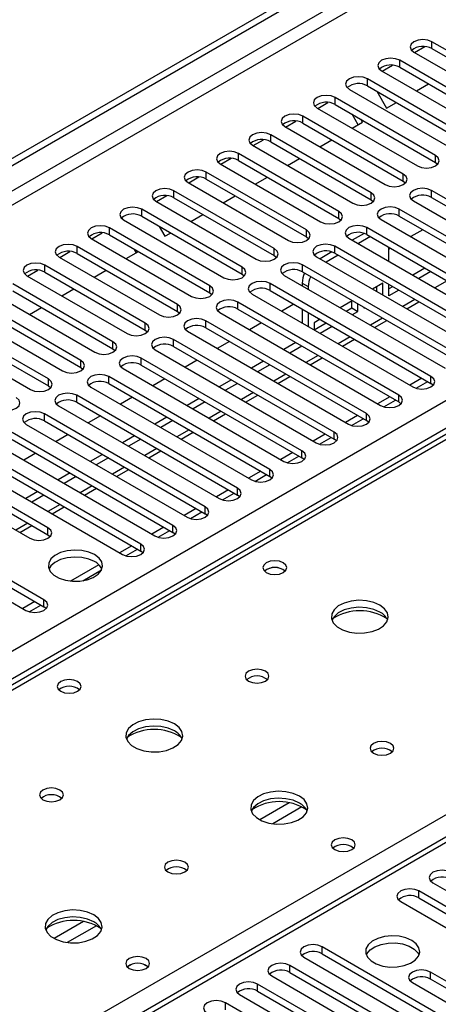
# Model space of a CAD drawing. Units: millimetres. Extents: x 4 to 11134, y 11 to 15752.
# Drawn here: x 1690 to 1764, y 1124 to 1296 of the extents above; entities that cross this region are included whole.
import ezdxf

# ---------------------------------------------------------------- set-up
doc = ezdxf.new("R2010")
doc.units = ezdxf.units.MM
doc.header["$LTSCALE"] = 53

msp = doc.modelspace()

# ---------------------------------------------------------------- linework, layer by layer
at = {"color": 7, "linetype": 'Continuous', "lineweight": 25}
for p, q in [((1226.891, 1005.159), (2904.148, 1973.419)), ((1227.952, 1004.547), (2905.209, 1972.807)), ((2176.626, 1390.549), (1452.993, 972.805)), ((1759.624, 1290.534), (1761.427, 1291.574)), ((1780.291, 1282.278), (1762.701, 1292.432)), ((1762.701, 1291.207), (1780.291, 1281.053)), ((1759.519, 1290.595), (1777.108, 1280.44)), ((1753.968, 1287.268), (1755.77, 1288.309)), ((1774.633, 1279.012), (1757.044, 1289.166)), ((1757.044, 1287.941), (1774.633, 1277.787)), ((1753.862, 1287.329), (1771.451, 1277.175)), ((1768.977, 1275.746), (1751.387, 1285.9)), ((1751.387, 1284.675), (1768.977, 1274.521)), ((1759.996, 1283.788), (1762.117, 1285.013)), ((1763.32, 1272.481), (1745.731, 1282.635)), ((1748.205, 1284.063), (1765.795, 1273.909)), ((1753.032, 1283.726), (1754.746, 1280.758)), ((1742.654, 1280.737), (1744.457, 1281.777)), ((1745.731, 1281.41), (1763.32, 1271.256)), ((1754.746, 1280.758), (1756.46, 1281.747)), ((1757.663, 1269.215), (1740.074, 1279.369)), ((1742.549, 1280.798), (1760.138, 1270.644)), ((1749.753, 1277.875), (1748.704, 1279.693)), ((1736.892, 1277.532), (1754.481, 1267.378)), ((1736.997, 1277.471), (1738.8, 1278.512)), ((1740.074, 1278.144), (1757.663, 1267.99)), ((1748.682, 1277.257), (1750.503, 1278.308)), ((1750.503, 1278.308), (1750.204, 1278.827)), ((1752.006, 1265.949), (1734.417, 1276.103)), ((1731.235, 1274.266), (1748.824, 1264.112)), ((1731.34, 1274.205), (1733.143, 1275.246)), ((1734.417, 1274.878), (1752.006, 1264.724)), ((1743.025, 1273.991), (1745.146, 1275.216)), ((1746.349, 1262.684), (1728.76, 1272.838)), ((1725.578, 1271.001), (1743.167, 1260.847)), ((1725.683, 1270.94), (1727.486, 1271.98)), ((1728.76, 1271.613), (1746.349, 1261.459)), ((1737.368, 1270.726), (1739.49, 1271.95)), ((1763.32, 1271.256), (1763.713, 1270.95)), ((1740.692, 1259.418), (1723.103, 1269.572)), ((1719.921, 1267.735), (1737.51, 1257.581)), ((1720.027, 1267.674), (1721.829, 1268.715)), ((1723.103, 1268.347), (1740.692, 1258.193)), ((1731.712, 1267.46), (1733.833, 1268.685)), ((1757.663, 1267.99), (1758.056, 1267.684)), ((1714.37, 1264.409), (1716.172, 1265.449)), ((1735.036, 1256.152), (1717.446, 1266.307)), ((1726.055, 1264.194), (1728.176, 1265.419)), ((1790.809, 1250.08), (1762.613, 1266.358)), ((1714.264, 1264.47), (1731.854, 1254.316)), ((1717.446, 1265.082), (1735.036, 1254.928)), ((1752.006, 1264.724), (1752.399, 1264.418)), ((1759.431, 1264.52), (1787.626, 1248.243)), ((1762.613, 1265.133), (1790.809, 1248.856)), ((1729.379, 1252.887), (1711.79, 1263.041)), ((1720.398, 1260.929), (1722.519, 1262.153)), ((1785.152, 1246.815), (1756.956, 1263.092)), ((1756.956, 1261.867), (1785.152, 1245.59)), ((1708.479, 1261.285), (1708.3, 1261.595)), ((1708.607, 1261.204), (1726.197, 1251.05)), ((1711.79, 1261.816), (1729.379, 1251.662)), ((1746.349, 1261.459), (1746.742, 1261.153)), ((1753.774, 1261.255), (1781.97, 1244.978)), ((1703.056, 1257.877), (1704.859, 1258.918)), ((1723.722, 1249.621), (1706.132, 1259.775)), ((1706.132, 1258.55), (1723.722, 1248.396)), ((1714.849, 1260.05), (1715.855, 1258.306)), ((1715.855, 1258.306), (1716.862, 1258.888)), ((1750.785, 1258.823), (1748.729, 1257.636)), ((1779.495, 1243.549), (1751.299, 1259.826)), ((1751.299, 1258.601), (1779.495, 1242.324)), ((1761.105, 1259.471), (1758.984, 1258.247)), ((1702.95, 1257.938), (1720.54, 1247.784)), ((1740.692, 1258.193), (1741.086, 1257.887)), ((1748.117, 1257.989), (1776.313, 1241.712)), ((1751.911, 1258.248), (1749.79, 1257.024)), ((1697.399, 1254.612), (1699.202, 1255.652)), ((1718.065, 1246.355), (1700.476, 1256.51)), ((1700.476, 1255.285), (1718.065, 1245.131)), ((1709.084, 1254.397), (1711.205, 1255.622)), ((1710.863, 1255.424), (1710.52, 1256.018)), ((1745.129, 1255.558), (1743.072, 1254.37)), ((1746.254, 1254.983), (1744.133, 1253.758)), ((1773.838, 1240.283), (1745.642, 1256.561)), ((1745.642, 1255.336), (1773.838, 1239.059)), ((1755.125, 1253.944), (1755.125, 1256.393)), ((1755.449, 1256.206), (1755.125, 1256.019)), ((1712.408, 1243.09), (1694.819, 1253.244)), ((1697.294, 1254.673), (1714.883, 1244.519)), ((1735.036, 1254.928), (1735.429, 1254.622)), ((1768.181, 1237.018), (1739.985, 1253.295)), ((1742.46, 1254.724), (1770.656, 1238.447)), ((1691.742, 1251.346), (1693.545, 1252.387)), ((1694.819, 1252.019), (1712.408, 1241.865)), ((1703.427, 1251.132), (1705.548, 1252.356)), ((1729.379, 1251.662), (1729.772, 1251.356)), ((1739.985, 1252.07), (1768.181, 1235.793)), ((1761.458, 1252.736), (1759.337, 1251.512)), ((1762.519, 1252.124), (1760.398, 1250.9)), ((1706.751, 1239.824), (1689.162, 1249.978)), ((1691.637, 1251.407), (1709.226, 1241.253)), ((1762.524, 1233.752), (1734.329, 1250.029)), ((1736.803, 1251.458), (1764.999, 1235.181)), ((1739.922, 1250.102), (1739.922, 1249.658)), ((1754.064, 1250.101), (1752.266, 1249.063)), ((1754.064, 1248.025), (1754.064, 1250.101)), ((1755.125, 1247.855), (1755.125, 1249.862)), ((1685.98, 1248.141), (1703.569, 1237.987)), ((1689.162, 1248.754), (1706.751, 1238.599)), ((1697.77, 1247.866), (1699.892, 1249.091)), ((1723.722, 1248.396), (1724.115, 1248.09)), ((1731.146, 1248.192), (1759.342, 1231.915)), ((1734.329, 1248.805), (1762.524, 1232.527)), ((1740.983, 1249.49), (1740.983, 1249.045)), ((1753.003, 1248.637), (1753.003, 1249.489)), ((1755.802, 1249.471), (1755.125, 1249.08)), ((1756.862, 1248.858), (1755.125, 1247.855)), ((1701.095, 1236.559), (1683.505, 1246.713)), ((1756.867, 1230.486), (1728.671, 1246.764)), ((1738.478, 1246.409), (1736.357, 1245.184)), ((1748.73, 1247.022), (1746.609, 1245.797)), ((1748.643, 1245.747), (1748.643, 1246.972)), ((1749.704, 1245.134), (1749.704, 1246.46)), ((1758.302, 1245.578), (1760.423, 1246.803)), ((1680.323, 1244.876), (1697.912, 1234.722)), ((1683.505, 1245.488), (1701.095, 1235.334)), ((1692.114, 1244.601), (1694.235, 1245.825)), ((1718.065, 1245.131), (1718.458, 1244.825)), ((1725.49, 1244.927), (1753.685, 1228.65)), ((1728.671, 1245.539), (1756.867, 1229.262)), ((1739.922, 1245.575), (1739.922, 1243.126)), ((1740.983, 1244.963), (1740.983, 1242.514)), ((1747.67, 1245.185), (1748.643, 1245.747)), ((1748.643, 1245.747), (1749.704, 1245.134)), ((1748.731, 1244.572), (1749.704, 1245.134)), ((1750.764, 1245.848), (1750.764, 1245.747)), ((1750.764, 1245.747), (1750.852, 1245.797)), ((1695.437, 1233.293), (1677.848, 1243.447)), ((1751.211, 1227.221), (1723.015, 1243.498)), ((1732.821, 1243.143), (1730.7, 1241.919)), ((1743.073, 1243.756), (1742.043, 1243.162)), ((1742.043, 1243.162), (1742.043, 1241.902)), ((1742.043, 1241.937), (1744.134, 1243.144)), ((1752.646, 1242.312), (1754.767, 1243.537)), ((1674.666, 1241.61), (1692.256, 1231.456)), ((1677.848, 1242.222), (1695.437, 1232.068)), ((1712.408, 1241.865), (1712.801, 1241.559)), ((1719.833, 1241.661), (1748.029, 1225.384)), ((1723.015, 1242.273), (1751.211, 1225.996)), ((1743.074, 1241.307), (1745.195, 1242.531)), ((1745.554, 1223.955), (1717.358, 1240.232)), ((1727.164, 1239.878), (1725.043, 1238.653)), ((1738.831, 1239.674), (1736.71, 1238.449)), ((1746.989, 1239.047), (1749.11, 1240.271)), ((1706.751, 1238.599), (1707.145, 1238.293)), ((1714.176, 1238.396), (1742.372, 1222.118)), ((1717.358, 1239.008), (1745.554, 1222.73)), ((1739.892, 1239.062), (1737.771, 1237.837)), ((1739.897, 1220.69), (1711.701, 1236.967)), ((1721.508, 1236.612), (1719.386, 1235.388)), ((1733.174, 1236.408), (1731.053, 1235.184)), ((1741.332, 1235.781), (1743.453, 1237.006)), ((1701.095, 1235.334), (1701.487, 1235.028)), ((1708.519, 1235.13), (1736.715, 1218.853)), ((1711.701, 1235.742), (1739.897, 1219.465)), ((1734.235, 1235.796), (1732.114, 1234.571)), ((1734.24, 1217.424), (1706.044, 1233.701)), ((1715.851, 1233.346), (1713.729, 1232.122)), ((1727.517, 1233.143), (1725.396, 1231.918)), ((1728.578, 1232.53), (1726.457, 1231.306)), ((1735.675, 1232.516), (1737.796, 1233.74)), ((1760.939, 1233.442), (1758.818, 1232.218)), ((1759.918, 1231.675), (1761.96, 1232.853)), ((1762.918, 1232.221), (1762.524, 1232.527)), ((1779.888, 1232.092), (1391.867, 1008.092)), ((1695.437, 1232.068), (1695.831, 1231.762)), ((1702.862, 1231.864), (1731.058, 1215.587)), ((1706.044, 1232.476), (1734.24, 1216.199)), ((1728.583, 1214.158), (1700.387, 1230.435)), ((1700.387, 1229.211), (1728.583, 1212.934)), ((1710.194, 1230.081), (1708.073, 1228.856)), ((1721.861, 1229.877), (1719.739, 1228.653)), ((1722.921, 1229.265), (1720.8, 1228.04)), ((1730.018, 1229.25), (1732.139, 1230.474)), ((1755.282, 1230.177), (1753.161, 1228.952)), ((1754.261, 1228.409), (1756.303, 1229.588)), ((1757.261, 1228.956), (1756.867, 1229.262)), ((1697.205, 1228.599), (1725.401, 1212.321)), ((1722.926, 1210.893), (1694.73, 1227.17)), ((1694.73, 1225.945), (1722.926, 1209.668)), ((1704.537, 1226.815), (1702.416, 1225.591)), ((1716.204, 1226.611), (1714.083, 1225.387)), ((1717.264, 1225.999), (1715.143, 1224.775)), ((1724.361, 1225.984), (1726.482, 1227.209)), ((1749.626, 1226.911), (1747.504, 1225.687)), ((1748.604, 1225.143), (1750.646, 1226.322)), ((1751.604, 1225.69), (1751.211, 1225.996)), ((1717.269, 1207.627), (1689.074, 1223.904)), ((1691.548, 1225.333), (1719.744, 1209.056)), ((1718.705, 1222.719), (1720.826, 1223.943)), ((1689.074, 1222.679), (1717.269, 1206.402)), ((1698.88, 1223.55), (1696.759, 1222.325)), ((1710.547, 1223.346), (1708.426, 1222.121)), ((1711.607, 1222.733), (1709.486, 1221.509)), ((1743.969, 1223.646), (1741.848, 1222.421)), ((1742.947, 1221.878), (1744.989, 1223.056)), ((1745.947, 1222.424), (1745.554, 1222.73)), ((1711.613, 1204.362), (1683.417, 1220.639)), ((1685.892, 1222.067), (1714.088, 1205.79)), ((1713.048, 1219.453), (1715.169, 1220.678)), ((1680.235, 1218.802), (1708.43, 1202.525)), ((1683.417, 1219.414), (1711.613, 1203.137)), ((1693.223, 1220.284), (1691.102, 1219.059)), ((1704.89, 1220.08), (1702.769, 1218.856)), ((1705.951, 1219.468), (1703.829, 1218.243)), ((1738.312, 1220.38), (1736.191, 1219.155)), ((1737.291, 1218.612), (1739.332, 1219.791)), ((1740.29, 1219.159), (1739.897, 1219.465)), ((1695.349, 1207.219), (1677.76, 1217.373)), ((1707.391, 1216.187), (1709.512, 1217.412)), ((1732.655, 1217.114), (1730.534, 1215.89)), ((1674.578, 1215.536), (1692.167, 1205.382)), ((1677.76, 1216.148), (1695.349, 1205.994)), ((1699.233, 1216.814), (1697.112, 1215.59)), ((1700.294, 1216.202), (1698.173, 1214.978)), ((1731.634, 1215.347), (1733.675, 1216.525)), ((1734.633, 1215.893), (1734.24, 1216.199)), ((1693.576, 1213.549), (1691.455, 1212.324)), ((1701.734, 1212.922), (1703.855, 1214.146)), ((1726.998, 1213.849), (1724.877, 1212.624)), ((1694.637, 1212.937), (1692.516, 1211.712)), ((1725.977, 1212.081), (1728.019, 1213.26)), ((1728.976, 1212.627), (1728.583, 1212.934)), ((1694.642, 1194.565), (1666.446, 1210.842)), ((1696.077, 1209.656), (1698.198, 1210.881)), ((1721.341, 1210.583), (1719.22, 1209.359)), ((1663.264, 1209.005), (1691.46, 1192.728)), ((1666.446, 1209.617), (1694.642, 1193.34)), ((1720.32, 1208.815), (1722.362, 1209.994)), ((1723.32, 1209.362), (1722.926, 1209.668)), ((1690.42, 1206.391), (1692.541, 1207.615)), ((1715.684, 1207.317), (1713.563, 1206.093)), ((1714.663, 1205.55), (1716.705, 1206.728)), ((1695.349, 1205.994), (1695.742, 1205.688)), ((1717.663, 1206.096), (1717.269, 1206.402)), ((1710.028, 1204.052), (1707.907, 1202.827)), ((1709.006, 1202.284), (1711.048, 1203.463)), ((1712.006, 1202.831), (1711.613, 1203.137)), ((1704.26, 1200.722), (1699.314, 1197.867)), ((1701.462, 1197.929), (1704.725, 1199.812)), ((1693.057, 1194.255), (1690.936, 1193.03)), ((1692.036, 1192.487), (1694.078, 1193.666)), ((1695.035, 1193.034), (1694.642, 1193.34)), ((1762.878, 1144.968), (1785.417, 1131.956)), ((1782.942, 1130.528), (1760.403, 1143.539)), ((1757.221, 1141.702), (1779.76, 1128.691)), ((1760.403, 1142.314), (1782.942, 1129.303)), ((1765.971, 1120.731), (1743.432, 1133.742)), ((1743.432, 1132.517), (1765.971, 1119.506)), ((1740.251, 1131.905), (1762.79, 1118.894)), ((1760.315, 1117.465), (1737.776, 1130.477)), ((1737.776, 1129.252), (1760.315, 1116.24)), ((1771.628, 1123.996), (1762.436, 1129.303)), ((1754.658, 1114.199), (1732.119, 1127.211)), ((1734.594, 1128.64), (1757.133, 1115.628)), ((1759.254, 1127.466), (1768.446, 1122.159)), ((1771.628, 1122.771), (1762.436, 1128.078)), ((1732.119, 1125.986), (1754.658, 1112.975)), ((1749.001, 1110.934), (1726.462, 1123.945)), ((1728.937, 1125.374), (1751.476, 1112.362))]:
    msp.add_line(p, q, dxfattribs=at)
at = {"color": 8, "linetype": 'Continuous', "lineweight": 25}
for p, q in [((2905.209, 1968.316), (1232.902, 1002.913)), ((1235.023, 1001.689), (2906.269, 1966.478)), ((1387.934, 1011.791), (2884.88, 1875.959)), ((2887.001, 1872.285), (1390.94, 1008.627)), ((2178.126, 1390.4), (1454.403, 972.604)), ((1762.701, 1291.207), (1762.701, 1292.432)), ((1757.044, 1287.941), (1757.044, 1289.166)), ((1751.387, 1284.675), (1751.387, 1285.9)), ((1745.731, 1281.41), (1745.731, 1282.635)), ((1740.074, 1278.144), (1740.074, 1279.369)), ((1734.417, 1274.878), (1734.417, 1276.103)), ((1728.76, 1271.613), (1728.76, 1272.838)), ((1763.32, 1271.256), (1763.32, 1272.481)), ((1723.103, 1268.347), (1723.103, 1269.572)), ((1757.663, 1267.99), (1757.663, 1269.215)), ((1717.446, 1265.082), (1717.446, 1266.307)), ((1752.006, 1264.724), (1752.006, 1265.949)), ((1762.613, 1265.133), (1762.613, 1266.358)), ((1711.79, 1261.816), (1711.79, 1263.041)), ((1746.349, 1261.459), (1746.349, 1262.684)), ((1756.956, 1261.867), (1756.956, 1263.092)), ((1706.132, 1258.55), (1706.132, 1259.775)), ((1740.692, 1258.193), (1740.692, 1259.418)), ((1751.299, 1258.601), (1751.299, 1259.826)), ((1700.476, 1255.285), (1700.476, 1256.51)), ((1735.036, 1254.928), (1735.036, 1256.152)), ((1745.642, 1255.336), (1745.642, 1256.561)), ((1694.819, 1252.019), (1694.819, 1253.244)), ((1739.985, 1252.07), (1739.985, 1253.295)), ((1729.379, 1251.662), (1729.379, 1252.887)), ((1734.329, 1248.805), (1734.329, 1250.029)), ((1739.922, 1250.102), (1740.983, 1249.49)), ((1765.348, 1250.491), (1763.227, 1249.266)), ((1723.722, 1248.396), (1723.722, 1249.621)), ((1718.065, 1245.131), (1718.065, 1246.355)), ((1728.671, 1245.539), (1728.671, 1246.764)), ((1759.691, 1247.225), (1757.57, 1246.001)), ((1712.408, 1241.865), (1712.408, 1243.09)), ((1723.015, 1242.273), (1723.015, 1243.498)), ((1754.034, 1243.96), (1751.913, 1242.735)), ((1706.751, 1238.599), (1706.751, 1239.824)), ((1717.358, 1239.008), (1717.358, 1240.232)), ((1748.378, 1240.694), (1746.256, 1239.47)), ((1701.095, 1235.334), (1701.095, 1236.559)), ((1711.701, 1235.742), (1711.701, 1236.967)), ((1742.721, 1237.429), (1740.6, 1236.204)), ((1695.437, 1232.068), (1695.437, 1233.293)), ((1706.044, 1232.476), (1706.044, 1233.701)), ((1737.064, 1234.163), (1734.942, 1232.938)), ((1762.524, 1232.527), (1762.524, 1233.752)), ((1781.263, 1231.956), (1392.672, 1007.628)), ((1731.407, 1230.897), (1729.286, 1229.673)), ((1700.387, 1229.211), (1700.387, 1230.435)), ((1756.867, 1229.262), (1756.867, 1230.486)), ((1725.75, 1227.632), (1723.629, 1226.407)), ((1694.73, 1225.945), (1694.73, 1227.17)), ((1751.211, 1225.996), (1751.211, 1227.221)), ((1720.093, 1224.366), (1717.972, 1223.142)), ((1745.554, 1222.73), (1745.554, 1223.955)), ((1714.436, 1221.1), (1712.315, 1219.876)), ((1739.897, 1219.465), (1739.897, 1220.69)), ((1708.779, 1217.835), (1706.658, 1216.61)), ((1734.24, 1216.199), (1734.24, 1217.424)), ((1703.123, 1214.569), (1701.001, 1213.345)), ((1728.583, 1212.934), (1728.583, 1214.158)), ((1697.466, 1211.303), (1695.345, 1210.079)), ((1722.926, 1209.668), (1722.926, 1210.893)), ((1691.809, 1208.038), (1689.688, 1206.813)), ((1695.349, 1205.994), (1695.349, 1207.219)), ((1717.269, 1206.402), (1717.269, 1207.627)), ((1711.613, 1203.137), (1711.613, 1204.362)), ((1449.595, 974.767), (1838.185, 1199.096)), ((1694.642, 1193.34), (1694.642, 1194.565)), ((1737.629, 1159.001), (1732.479, 1156.028)), ((1739.895, 1158.268), (1734.787, 1155.319)), ((1760.403, 1142.314), (1760.403, 1143.539)), ((1701.566, 1138.182), (1696.417, 1135.21)), ((1703.833, 1137.45), (1698.725, 1134.501)), ((1743.432, 1132.517), (1743.432, 1133.742)), ((1737.776, 1129.252), (1737.776, 1130.477)), ((1762.436, 1128.078), (1762.436, 1129.303)), ((1732.119, 1125.986), (1732.119, 1127.211)), ((1726.462, 1122.72), (1726.462, 1123.945))]:
    msp.add_line(p, q, dxfattribs=at)
at = {"color": 7, "linetype": 'Continuous', "lineweight": 25, "flags": 128}
for points in [[(1762.701, 1292.432), (1761.971, 1292.713), (1761.11, 1292.812), (1760.249, 1292.713), (1759.519, 1292.432), (1759.031, 1292.01), (1758.86, 1291.513), (1759.032, 1291.016), (1759.519, 1290.595)], [(1757.044, 1289.166), (1756.314, 1289.447), (1755.453, 1289.546), (1754.592, 1289.447), (1753.862, 1289.166), (1753.374, 1288.745), (1753.203, 1288.247), (1753.374, 1287.75), (1753.862, 1287.329)], [(1751.387, 1285.9), (1750.657, 1286.182), (1749.796, 1286.281), (1748.935, 1286.182), (1748.206, 1285.9), (1747.718, 1285.479), (1747.546, 1284.982), (1747.718, 1284.485), (1748.205, 1284.063)], [(1745.731, 1282.635), (1745.001, 1282.916), (1744.14, 1283.015), (1743.278, 1282.916), (1742.548, 1282.635), (1742.061, 1282.213), (1741.89, 1281.716), (1742.061, 1281.219), (1742.549, 1280.798)], [(1740.074, 1279.369), (1739.344, 1279.65), (1738.483, 1279.75), (1737.622, 1279.651), (1736.892, 1279.369), (1736.404, 1278.948), (1736.233, 1278.451), (1736.404, 1277.954), (1736.892, 1277.532)], [(1734.417, 1276.103), (1733.687, 1276.385), (1732.826, 1276.484), (1731.965, 1276.385), (1731.235, 1276.103), (1730.747, 1275.682), (1730.576, 1275.185), (1730.747, 1274.688), (1731.235, 1274.266)], [(1728.76, 1272.838), (1728.03, 1273.119), (1727.169, 1273.218), (1726.308, 1273.119), (1725.578, 1272.838), (1725.09, 1272.416), (1724.919, 1271.919), (1725.09, 1271.422), (1725.578, 1271.001)], [(1760.138, 1270.644), (1760.868, 1270.362), (1761.729, 1270.263), (1762.59, 1270.362), (1763.32, 1270.644), (1763.808, 1271.065), (1763.979, 1271.562), (1763.808, 1272.059), (1763.32, 1272.481)], [(1723.103, 1269.572), (1722.373, 1269.854), (1721.512, 1269.953), (1720.651, 1269.854), (1719.921, 1269.572), (1719.433, 1269.151), (1719.262, 1268.654), (1719.433, 1268.157), (1719.921, 1267.735)], [(1754.481, 1267.378), (1755.211, 1267.097), (1756.072, 1266.998), (1756.933, 1267.096), (1757.663, 1267.378), (1758.151, 1267.799), (1758.322, 1268.297), (1758.151, 1268.793), (1757.663, 1269.215)], [(1717.446, 1266.307), (1716.716, 1266.588), (1715.855, 1266.687), (1714.994, 1266.588), (1714.264, 1266.306), (1713.776, 1265.885), (1713.605, 1265.388), (1713.777, 1264.891), (1714.264, 1264.47)], [(1748.824, 1264.112), (1749.554, 1263.831), (1750.415, 1263.732), (1751.276, 1263.831), (1752.006, 1264.112), (1752.494, 1264.534), (1752.665, 1265.031), (1752.494, 1265.528), (1752.006, 1265.949)], [(1762.613, 1266.358), (1761.883, 1266.639), (1761.022, 1266.738), (1760.161, 1266.639), (1759.431, 1266.357), (1758.943, 1265.936), (1758.772, 1265.439), (1758.943, 1264.942), (1759.431, 1264.52)], [(1711.79, 1263.041), (1711.059, 1263.322), (1710.199, 1263.421), (1709.337, 1263.322), (1708.607, 1263.041), (1708.12, 1262.619), (1707.948, 1262.122), (1708.12, 1261.625), (1708.607, 1261.204)], [(1743.167, 1260.847), (1743.897, 1260.565), (1744.758, 1260.466), (1745.619, 1260.565), (1746.349, 1260.847), (1746.837, 1261.268), (1747.008, 1261.765), (1746.837, 1262.262), (1746.349, 1262.684)], [(1756.956, 1263.092), (1756.226, 1263.373), (1755.365, 1263.472), (1754.504, 1263.374), (1753.774, 1263.092), (1753.286, 1262.67), (1753.115, 1262.173), (1753.286, 1261.676), (1753.774, 1261.255)], [(1706.132, 1259.775), (1705.403, 1260.057), (1704.541, 1260.156), (1703.681, 1260.057), (1702.951, 1259.775), (1702.463, 1259.354), (1702.291, 1258.857), (1702.463, 1258.36), (1702.95, 1257.938)], [(1751.299, 1259.826), (1750.569, 1260.108), (1749.708, 1260.207), (1748.847, 1260.108), (1748.117, 1259.826), (1747.629, 1259.405), (1747.458, 1258.908), (1747.629, 1258.411), (1748.117, 1257.989)], [(1737.51, 1257.581), (1738.24, 1257.3), (1739.101, 1257.201), (1739.963, 1257.3), (1740.692, 1257.581), (1741.18, 1258.002), (1741.351, 1258.5), (1741.18, 1258.997), (1740.692, 1259.418)], [(1700.476, 1256.51), (1699.746, 1256.791), (1698.885, 1256.89), (1698.024, 1256.791), (1697.294, 1256.51), (1696.806, 1256.088), (1696.635, 1255.591), (1696.806, 1255.094), (1697.294, 1254.673)], [(1745.642, 1256.561), (1744.912, 1256.842), (1744.051, 1256.941), (1743.19, 1256.842), (1742.46, 1256.561), (1741.973, 1256.139), (1741.801, 1255.642), (1741.972, 1255.145), (1742.46, 1254.724)], [(1731.854, 1254.316), (1732.584, 1254.034), (1733.445, 1253.935), (1734.305, 1254.034), (1735.035, 1254.315), (1735.523, 1254.737), (1735.695, 1255.234), (1735.523, 1255.731), (1735.036, 1256.152)], [(1694.819, 1253.244), (1694.089, 1253.526), (1693.228, 1253.624), (1692.367, 1253.525), (1691.637, 1253.244), (1691.149, 1252.823), (1690.978, 1252.326), (1691.149, 1251.828), (1691.637, 1251.407)], [(1739.985, 1253.295), (1739.255, 1253.577), (1738.394, 1253.675), (1737.533, 1253.577), (1736.803, 1253.295), (1736.315, 1252.873), (1736.144, 1252.377), (1736.316, 1251.879), (1736.803, 1251.458)], [(1726.197, 1251.05), (1726.927, 1250.768), (1727.788, 1250.669), (1728.649, 1250.768), (1729.379, 1251.05), (1729.866, 1251.471), (1730.038, 1251.968), (1729.866, 1252.465), (1729.379, 1252.887)], [(1734.329, 1250.029), (1733.598, 1250.311), (1732.738, 1250.41), (1731.876, 1250.311), (1731.146, 1250.029), (1730.659, 1249.608), (1730.487, 1249.111), (1730.659, 1248.614), (1731.146, 1248.192)], [(1720.54, 1247.784), (1721.27, 1247.503), (1722.131, 1247.404), (1722.992, 1247.503), (1723.722, 1247.784), (1724.21, 1248.206), (1724.381, 1248.703), (1724.209, 1249.2), (1723.722, 1249.621)], [(1714.883, 1244.519), (1715.613, 1244.237), (1716.474, 1244.138), (1717.335, 1244.237), (1718.065, 1244.519), (1718.553, 1244.94), (1718.724, 1245.437), (1718.553, 1245.934), (1718.065, 1246.355)], [(1728.671, 1246.764), (1727.942, 1247.045), (1727.08, 1247.144), (1726.22, 1247.045), (1725.49, 1246.764), (1725.002, 1246.342), (1724.83, 1245.845), (1725.002, 1245.348), (1725.49, 1244.927)], [(1709.226, 1241.253), (1709.956, 1240.971), (1710.817, 1240.873), (1711.678, 1240.971), (1712.408, 1241.253), (1712.896, 1241.674), (1713.067, 1242.171), (1712.896, 1242.669), (1712.408, 1243.09)], [(1723.015, 1243.498), (1722.285, 1243.78), (1721.424, 1243.878), (1720.563, 1243.78), (1719.833, 1243.498), (1719.345, 1243.077), (1719.174, 1242.58), (1719.345, 1242.083), (1719.833, 1241.661)], [(1703.569, 1237.987), (1704.299, 1237.706), (1705.16, 1237.607), (1706.021, 1237.706), (1706.751, 1237.987), (1707.239, 1238.409), (1707.41, 1238.906), (1707.239, 1239.403), (1706.751, 1239.824)], [(1717.358, 1240.232), (1716.628, 1240.514), (1715.767, 1240.613), (1714.906, 1240.514), (1714.176, 1240.232), (1713.688, 1239.811), (1713.517, 1239.314), (1713.688, 1238.817), (1714.176, 1238.396)], [(1697.912, 1234.722), (1698.643, 1234.44), (1699.503, 1234.341), (1700.364, 1234.44), (1701.094, 1234.722), (1701.582, 1235.143), (1701.753, 1235.64), (1701.582, 1236.137), (1701.095, 1236.559)], [(1711.701, 1236.967), (1710.971, 1237.248), (1710.11, 1237.347), (1709.249, 1237.248), (1708.519, 1236.967), (1708.031, 1236.545), (1707.86, 1236.048), (1708.031, 1235.551), (1708.519, 1235.13)], [(1692.256, 1231.456), (1692.985, 1231.174), (1693.846, 1231.076), (1694.708, 1231.174), (1695.438, 1231.456), (1695.925, 1231.877), (1696.096, 1232.374), (1695.925, 1232.872), (1695.437, 1233.293)], [(1706.044, 1233.701), (1705.314, 1233.983), (1704.453, 1234.082), (1703.592, 1233.983), (1702.862, 1233.701), (1702.374, 1233.28), (1702.203, 1232.783), (1702.375, 1232.286), (1702.862, 1231.864)], [(1759.342, 1231.915), (1760.072, 1231.634), (1760.933, 1231.535), (1761.794, 1231.634), (1762.524, 1231.915), (1763.012, 1232.337), (1763.183, 1232.834), (1763.012, 1233.331), (1762.524, 1233.752)], [(1700.387, 1230.435), (1699.657, 1230.717), (1698.796, 1230.816), (1697.935, 1230.717), (1697.205, 1230.436), (1696.718, 1230.014), (1696.546, 1229.517), (1696.717, 1229.02), (1697.205, 1228.599)], [(1686.599, 1228.19), (1687.329, 1227.909), (1688.19, 1227.81), (1689.051, 1227.909), (1689.781, 1228.19), (1690.268, 1228.612), (1690.44, 1229.109), (1690.268, 1229.606), (1689.781, 1230.027)], [(1753.685, 1228.65), (1754.415, 1228.368), (1755.276, 1228.269), (1756.137, 1228.368), (1756.868, 1228.65), (1757.355, 1229.071), (1757.526, 1229.568), (1757.355, 1230.065), (1756.867, 1230.486)], [(1694.73, 1227.17), (1694.001, 1227.451), (1693.139, 1227.55), (1692.278, 1227.451), (1691.548, 1227.17), (1691.061, 1226.749), (1690.889, 1226.251), (1691.061, 1225.754), (1691.548, 1225.333)], [(1748.029, 1225.384), (1748.759, 1225.102), (1749.62, 1225.004), (1750.481, 1225.102), (1751.211, 1225.384), (1751.698, 1225.805), (1751.87, 1226.302), (1751.698, 1226.8), (1751.211, 1227.221)], [(1742.372, 1222.118), (1743.102, 1221.837), (1743.963, 1221.738), (1744.824, 1221.837), (1745.554, 1222.118), (1746.041, 1222.54), (1746.213, 1223.037), (1746.042, 1223.534), (1745.554, 1223.955)], [(1736.715, 1218.853), (1737.445, 1218.571), (1738.306, 1218.472), (1739.167, 1218.571), (1739.897, 1218.853), (1740.385, 1219.274), (1740.556, 1219.771), (1740.385, 1220.268), (1739.897, 1220.69)], [(1731.058, 1215.587), (1731.788, 1215.306), (1732.649, 1215.207), (1733.51, 1215.306), (1734.24, 1215.587), (1734.728, 1216.009), (1734.899, 1216.505), (1734.728, 1217.003), (1734.24, 1217.424)], [(1725.401, 1212.321), (1726.131, 1212.04), (1726.992, 1211.941), (1727.853, 1212.04), (1728.583, 1212.322), (1729.071, 1212.743), (1729.242, 1213.24), (1729.071, 1213.737), (1728.583, 1214.158)], [(1719.744, 1209.056), (1720.474, 1208.774), (1721.335, 1208.675), (1722.196, 1208.774), (1722.926, 1209.056), (1723.414, 1209.477), (1723.585, 1209.974), (1723.414, 1210.471), (1722.926, 1210.893)], [(1692.167, 1205.382), (1692.897, 1205.1), (1693.758, 1205.002), (1694.619, 1205.1), (1695.349, 1205.382), (1695.837, 1205.803), (1696.008, 1206.3), (1695.837, 1206.797), (1695.349, 1207.219)], [(1714.088, 1205.79), (1714.817, 1205.509), (1715.679, 1205.41), (1716.54, 1205.509), (1717.269, 1205.79), (1717.757, 1206.212), (1717.929, 1206.709), (1717.757, 1207.206), (1717.269, 1207.627)], [(1703.516, 1202.504), (1702.485, 1202.955), (1701.282, 1203.229), (1699.995, 1203.306), (1698.721, 1203.179), (1697.552, 1202.858), (1696.577, 1202.367), (1695.868, 1201.743), (1695.476, 1201.031), (1695.432, 1200.285), (1695.739, 1199.559), (1696.373, 1198.908), (1697.287, 1198.38), (1698.415, 1198.014), (1699.672, 1197.838), (1700.964, 1197.863), (1702.197, 1198.089), (1703.279, 1198.498), (1704.129, 1199.061), (1704.685, 1199.736), (1704.905, 1200.472), (1704.772, 1201.214), (1704.298, 1201.909), (1703.516, 1202.504)], [(1708.43, 1202.525), (1709.161, 1202.243), (1710.022, 1202.144), (1710.883, 1202.243), (1711.613, 1202.525), (1712.1, 1202.946), (1712.272, 1203.443), (1712.1, 1203.94), (1711.613, 1204.362)], [(1703.516, 1201.279), (1702.485, 1201.731), (1701.282, 1202.004), (1699.995, 1202.081), (1698.721, 1201.954), (1697.552, 1201.633), (1696.577, 1201.142), (1695.868, 1200.518), (1695.527, 1199.953)], [(1736.609, 1201.075), (1735.928, 1201.338), (1735.124, 1201.43), (1734.32, 1201.338), (1733.639, 1201.075), (1733.184, 1200.682), (1733.024, 1200.218), (1733.184, 1199.754), (1733.639, 1199.361), (1734.32, 1199.098), (1735.124, 1199.006), (1735.928, 1199.098), (1736.609, 1199.361), (1737.064, 1199.754), (1737.224, 1200.218), (1737.064, 1200.682), (1736.609, 1201.075)], [(1691.46, 1192.728), (1692.19, 1192.446), (1693.051, 1192.347), (1693.912, 1192.446), (1694.642, 1192.728), (1695.13, 1193.149), (1695.301, 1193.646), (1695.13, 1194.143), (1694.642, 1194.565)], [(1753.577, 1193.647), (1752.492, 1194.122), (1751.225, 1194.411), (1749.871, 1194.491), (1748.529, 1194.357), (1747.299, 1194.02), (1746.273, 1193.503), (1745.526, 1192.846), (1745.114, 1192.097), (1745.068, 1191.311), (1745.39, 1190.547), (1746.057, 1189.862), (1747.02, 1189.306), (1748.207, 1188.921), (1749.53, 1188.735), (1750.891, 1188.762), (1752.189, 1189), (1753.328, 1189.431), (1754.223, 1190.023), (1754.807, 1190.733), (1755.038, 1191.508), (1754.9, 1192.29), (1754.4, 1193.021), (1753.577, 1193.647)], [(1753.577, 1192.423), (1752.492, 1192.897), (1751.225, 1193.186), (1749.871, 1193.266), (1748.529, 1193.133), (1747.299, 1192.795), (1746.273, 1192.279), (1745.526, 1191.621), (1745.155, 1190.994)], [(1733.495, 1182.054), (1732.814, 1182.317), (1732.01, 1182.409), (1731.207, 1182.317), (1730.525, 1182.054), (1730.07, 1181.661), (1729.91, 1181.197), (1730.07, 1180.733), (1730.525, 1180.34), (1731.207, 1180.077), (1732.01, 1179.985), (1732.814, 1180.077), (1733.495, 1180.34), (1733.95, 1180.733), (1734.11, 1181.197), (1733.951, 1181.661), (1733.495, 1182.054)], [(1700.547, 1180.257), (1699.865, 1180.52), (1699.062, 1180.612), (1698.258, 1180.52), (1697.577, 1180.257), (1697.121, 1179.864), (1696.961, 1179.4), (1697.121, 1178.936), (1697.577, 1178.543), (1698.258, 1178.28), (1699.061, 1178.187), (1699.865, 1178.28), (1700.547, 1178.543), (1701.002, 1178.936), (1701.162, 1179.4), (1701.001, 1179.864), (1700.547, 1180.257)], [(1717.515, 1172.829), (1716.43, 1173.304), (1715.163, 1173.592), (1713.808, 1173.673), (1712.467, 1173.539), (1711.237, 1173.201), (1710.211, 1172.685), (1709.464, 1172.028), (1709.052, 1171.278), (1709.005, 1170.493), (1709.328, 1169.729), (1709.995, 1169.044), (1710.958, 1168.488), (1712.145, 1168.103), (1713.468, 1167.917), (1714.829, 1167.943), (1716.126, 1168.181), (1717.265, 1168.612), (1718.16, 1169.205), (1718.745, 1169.915), (1718.976, 1170.689), (1718.837, 1171.471), (1718.338, 1172.203), (1717.515, 1172.829)], [(1717.515, 1171.604), (1716.43, 1172.079), (1715.163, 1172.368), (1713.808, 1172.448), (1712.467, 1172.314), (1711.237, 1171.977), (1710.211, 1171.46), (1709.464, 1170.803), (1709.093, 1170.176)], [(1755.416, 1169.4), (1754.734, 1169.663), (1753.931, 1169.755), (1753.127, 1169.663), (1752.446, 1169.4), (1751.991, 1169.007), (1751.831, 1168.543), (1751.99, 1168.079), (1752.446, 1167.686), (1753.127, 1167.423), (1753.931, 1167.33), (1754.734, 1167.423), (1755.416, 1167.686), (1755.871, 1168.079), (1756.031, 1168.543), (1755.871, 1169.007), (1755.416, 1169.4)], [(1697.433, 1161.236), (1696.752, 1161.499), (1695.948, 1161.591), (1695.144, 1161.499), (1694.463, 1161.236), (1694.008, 1160.843), (1693.848, 1160.379), (1694.008, 1159.915), (1694.463, 1159.521), (1695.144, 1159.259), (1695.948, 1159.166), (1696.752, 1159.259), (1697.433, 1159.521), (1697.888, 1159.915), (1698.048, 1160.379), (1697.888, 1160.843), (1697.433, 1161.236)], [(1739.435, 1160.175), (1738.35, 1160.65), (1737.083, 1160.938), (1735.729, 1161.018), (1734.387, 1160.885), (1733.157, 1160.547), (1732.131, 1160.031), (1731.384, 1159.373), (1730.972, 1158.624), (1730.926, 1157.838), (1731.248, 1157.075), (1731.915, 1156.389), (1732.878, 1155.834), (1734.065, 1155.448), (1735.388, 1155.262), (1736.749, 1155.289), (1738.047, 1155.527), (1739.185, 1155.958), (1740.08, 1156.55), (1740.665, 1157.26), (1740.897, 1158.035), (1740.757, 1158.817), (1740.258, 1159.548), (1739.435, 1160.175)], [(1739.435, 1158.95), (1738.35, 1159.425), (1737.083, 1159.713), (1735.729, 1159.794), (1734.387, 1159.66), (1733.157, 1159.322), (1732.131, 1158.806), (1731.384, 1158.148), (1731.013, 1157.521)], [(1748.63, 1152.499), (1747.948, 1152.762), (1747.145, 1152.854), (1746.341, 1152.762), (1745.66, 1152.499), (1745.204, 1152.106), (1745.045, 1151.642), (1745.205, 1151.178), (1745.66, 1150.785), (1746.341, 1150.522), (1747.145, 1150.429), (1747.948, 1150.522), (1748.63, 1150.785), (1749.085, 1151.178), (1749.245, 1151.642), (1749.085, 1152.106), (1748.63, 1152.499)], [(1719.353, 1148.582), (1718.672, 1148.844), (1717.868, 1148.937), (1717.065, 1148.844), (1716.383, 1148.582), (1715.928, 1148.188), (1715.768, 1147.724), (1715.928, 1147.26), (1716.383, 1146.867), (1717.064, 1146.604), (1717.868, 1146.512), (1718.672, 1146.604), (1719.353, 1146.867), (1719.808, 1147.261), (1719.968, 1147.724), (1719.808, 1148.188), (1719.353, 1148.582)], [(1766.06, 1146.805), (1765.33, 1147.086), (1764.469, 1147.185), (1763.608, 1147.086), (1762.878, 1146.805), (1762.39, 1146.383), (1762.219, 1145.886), (1762.39, 1145.389), (1762.878, 1144.968)], [(1760.403, 1143.539), (1759.673, 1143.821), (1758.812, 1143.92), (1757.951, 1143.821), (1757.221, 1143.539), (1756.733, 1143.118), (1756.562, 1142.621), (1756.733, 1142.124), (1757.221, 1141.702)], [(1703.373, 1139.356), (1702.288, 1139.831), (1701.021, 1140.12), (1699.666, 1140.2), (1698.324, 1140.066), (1697.095, 1139.729), (1696.068, 1139.212), (1695.321, 1138.555), (1694.91, 1137.806), (1694.863, 1137.02), (1695.185, 1136.256), (1695.853, 1135.571), (1696.816, 1135.015), (1698.003, 1134.63), (1699.326, 1134.444), (1700.687, 1134.471), (1701.984, 1134.708), (1703.123, 1135.14), (1704.018, 1135.732), (1704.603, 1136.442), (1704.834, 1137.217), (1704.695, 1137.999), (1704.195, 1138.73), (1703.373, 1139.356)], [(1703.373, 1138.131), (1702.288, 1138.606), (1701.021, 1138.895), (1699.666, 1138.975), (1698.324, 1138.842), (1697.095, 1138.504), (1696.068, 1137.987), (1695.321, 1137.33), (1694.951, 1136.703)], [(1743.432, 1133.742), (1742.703, 1134.024), (1741.841, 1134.123), (1740.98, 1134.024), (1740.25, 1133.742), (1739.763, 1133.321), (1739.591, 1132.824), (1739.763, 1132.327), (1740.251, 1131.905)], [(1759.165, 1134.865), (1758.135, 1135.316), (1756.931, 1135.59), (1755.645, 1135.666), (1754.37, 1135.539), (1753.202, 1135.219), (1752.227, 1134.728), (1751.517, 1134.104), (1751.126, 1133.392), (1751.082, 1132.645), (1751.388, 1131.92), (1752.022, 1131.269), (1752.937, 1130.741), (1754.064, 1130.375), (1755.321, 1130.198), (1756.614, 1130.224), (1757.847, 1130.449), (1758.928, 1130.859), (1759.779, 1131.422), (1760.334, 1132.096), (1760.554, 1132.832), (1760.422, 1133.575), (1759.947, 1134.27), (1759.165, 1134.865)], [(1751.177, 1132.313), (1751.279, 1132.531), (1751.835, 1133.205), (1752.685, 1133.768), (1753.767, 1134.177), (1755, 1134.403), (1756.293, 1134.429), (1757.549, 1134.252), (1758.677, 1133.886), (1759.592, 1133.358), (1760.226, 1132.707), (1760.437, 1132.313)], [(1712.567, 1131.681), (1711.886, 1131.943), (1711.082, 1132.036), (1710.279, 1131.943), (1709.597, 1131.681), (1709.142, 1131.287), (1708.982, 1130.823), (1709.142, 1130.359), (1709.597, 1129.966), (1710.279, 1129.703), (1711.082, 1129.611), (1711.886, 1129.703), (1712.567, 1129.966), (1713.022, 1130.359), (1713.182, 1130.823), (1713.023, 1131.287), (1712.567, 1131.681)], [(1737.776, 1130.477), (1737.046, 1130.758), (1736.185, 1130.857), (1735.324, 1130.758), (1734.594, 1130.477), (1734.106, 1130.055), (1733.935, 1129.558), (1734.106, 1129.061), (1734.594, 1128.64)], [(1762.436, 1129.303), (1761.706, 1129.585), (1760.845, 1129.683), (1759.984, 1129.585), (1759.254, 1129.303), (1758.766, 1128.882), (1758.595, 1128.385), (1758.766, 1127.887), (1759.254, 1127.466)], [(1732.119, 1127.211), (1731.389, 1127.492), (1730.528, 1127.591), (1729.667, 1127.493), (1728.937, 1127.211), (1728.449, 1126.79), (1728.278, 1126.292), (1728.449, 1125.795), (1728.937, 1125.374)], [(1726.462, 1123.945), (1725.732, 1124.227), (1724.871, 1124.326), (1724.01, 1124.227), (1723.28, 1123.945), (1722.792, 1123.524), (1722.621, 1123.027), (1722.792, 1122.53), (1723.28, 1122.108)]]:
    msp.add_lwpolyline(points, dxfattribs=at)
at = {"color": 7, "linetype": 'Continuous', "lineweight": 25}
for centre, radius, start, end in [((1761.138, 1288.427), 3.189, 60.65636, 129.12973), ((1755.481, 1285.162), 3.188, 60.64407, 129.14201), ((1749.824, 1281.897), 3.188, 60.64407, 129.14201), ((1744.168, 1278.631), 3.188, 60.64333, 129.14275), ((1738.511, 1275.365), 3.189, 60.6522, 129.13388), ((1732.854, 1272.1), 3.188, 60.64132, 129.13949), ((1727.197, 1268.834), 3.188, 60.64407, 129.14201), ((1721.54, 1265.569), 3.188, 60.64333, 129.14275), ((1715.883, 1262.303), 3.188, 60.64333, 129.14275), ((1761.05, 1262.353), 3.189, 60.6524, 129.13413), ((1710.227, 1259.037), 3.189, 60.6522, 129.13388), ((1755.393, 1259.089), 3.188, 60.64152, 129.13973), ((1704.57, 1255.772), 3.188, 60.64407, 129.14201), ((1749.736, 1255.823), 3.188, 60.64427, 129.14226), ((1698.913, 1252.506), 3.188, 60.64407, 129.14201), ((1744.079, 1252.557), 3.188, 60.64353, 129.143), ((1693.256, 1249.241), 3.188, 60.64333, 129.14275), ((1738.422, 1249.292), 3.188, 60.64353, 129.143), ((1744.129, 1249.973), 4.209, 153.47409, 178.23437), ((1745.189, 1249.36), 4.209, 153.47409, 178.23437), ((1732.766, 1246.025), 3.189, 60.6524, 129.13413), ((1727.109, 1242.76), 3.188, 60.64427, 129.14226), ((1721.452, 1239.495), 3.188, 60.64427, 129.14226), ((1715.795, 1236.229), 3.188, 60.64353, 129.143), ((1710.138, 1232.964), 3.188, 60.64353, 129.143), ((1704.482, 1229.697), 3.189, 60.65656, 129.12997), ((1698.824, 1226.432), 3.188, 60.64427, 129.14226), ((1693.168, 1223.167), 3.188, 60.64353, 129.143), ((1702.358, 1198.897), 2.649, 23.49268, 64.07907), ((1735.124, 1197.409), 2.847, 50.33803, 129.66158), ((1735.124, 1197.404), 2.852, 50.53718, 129.46205), ((1750.041, 1183.879), 8.786, 57.10639, 122.89288), ((1752.382, 1189.94), 2.755, 22.49136, 64.29182), ((1732.01, 1178.383), 2.851, 50.53666, 129.46257), ((1699.061, 1176.587), 2.85, 50.51723, 129.482), ((1713.979, 1163.051), 8.795, 57.24115, 122.75878), ((1716.322, 1169.124), 2.752, 22.46646, 64.31671), ((1753.931, 1165.729), 2.851, 50.53666, 129.46257), ((1695.948, 1157.565), 2.851, 50.53666, 129.46257), ((1735.9, 1150.402), 8.791, 57.1565, 122.8446), ((1738.242, 1156.469), 2.752, 22.4667, 64.31648), ((1747.145, 1148.834), 2.846, 50.31854, 129.68127), ((1747.145, 1148.829), 2.85, 50.51671, 129.48252), ((1717.868, 1144.911), 2.851, 50.53666, 129.46257), ((1764.497, 1142.801), 3.188, 60.64373, 129.14236), ((1758.84, 1139.535), 3.189, 60.6526, 129.13349), ((1699.837, 1129.59), 8.784, 57.07132, 122.92882), ((1702.165, 1135.637), 2.772, 22.62094, 64.16224), ((1741.87, 1129.739), 3.188, 60.64373, 129.14236), ((1711.082, 1128.009), 2.852, 50.53994, 129.46544), ((1711.082, 1128.005), 2.856, 50.7394, 129.26118), ((1736.213, 1126.473), 3.188, 60.64373, 129.14236), ((1760.868, 1125.356), 3.141, 60.06506, 129.72124), ((1730.556, 1123.208), 3.188, 60.64171, 129.1391)]:
    msp.add_arc(centre, radius, start, end, dxfattribs=at)

doc.saveas('drawing.dxf')
